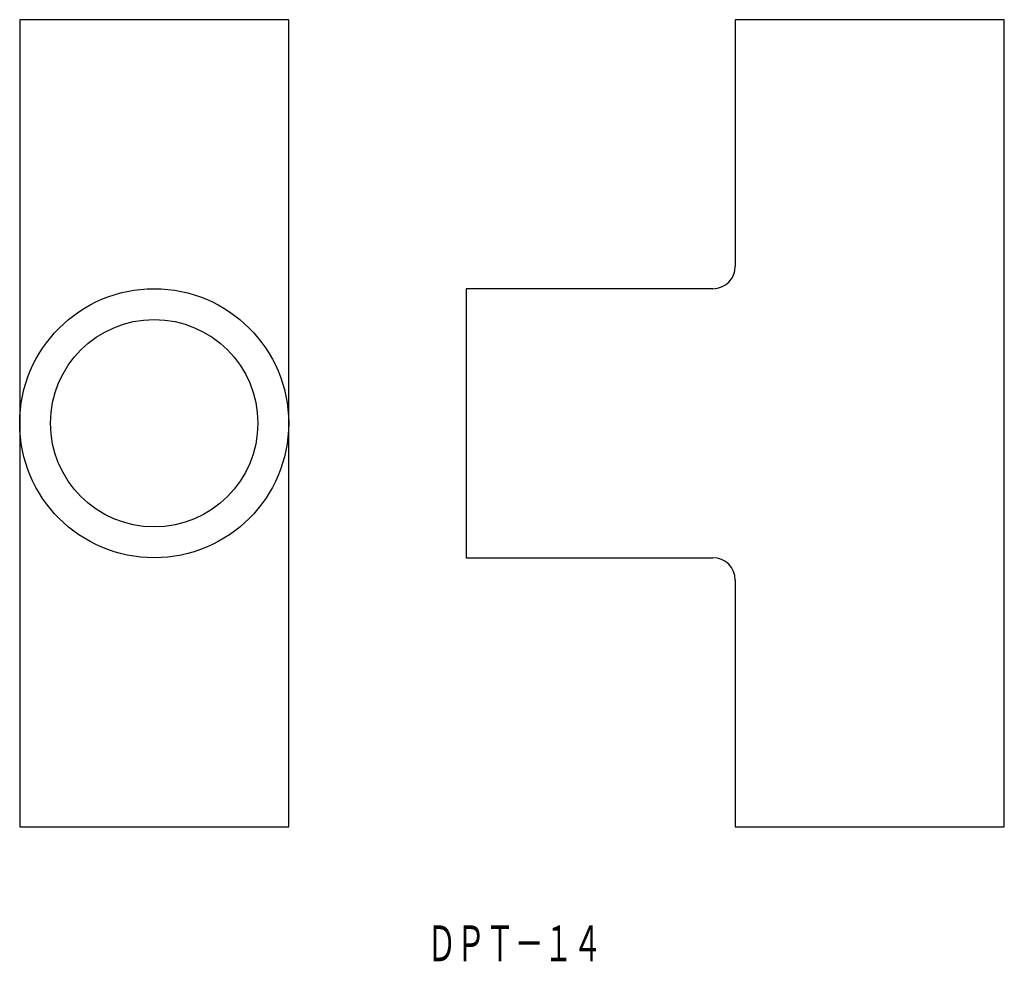
# Model space of a CAD drawing. Extents: x 291.3 to 379.2, y 143.5 to 227.5.
import ezdxf
from ezdxf.enums import TextEntityAlignment as Align

# ---------------------------------------------------------------- set-up
doc = ezdxf.new("R2010")
doc.units = 0
doc.layers.add('1', color=7, linetype='CONTINUOUS')
doc.styles.add('MDRAFSTD', font='TXT', dxfattribs={"bigfont": 'BIGFONT'})

msp = doc.modelspace()

# ---------------------------------------------------------------- linework, layer by layer
at = {"layer": '1', "color": 7, "linetype": 'CONTINUOUS'}
for p, q in [((315.312, 227.5), (291.312, 227.5)), ((291.312, 227.5), (291.312, 155.5)), ((315.312, 155.5), (315.312, 227.5)), ((379.161, 227.5), (355.161, 227.5)), ((355.161, 227.5), (355.161, 205.5)), ((379.161, 155.5), (379.161, 227.5)), ((331.161, 203.5), (331.161, 179.5)), ((353.161, 203.5), (331.161, 203.5)), ((331.161, 179.5), (353.161, 179.5)), ((355.161, 177.5), (355.161, 155.5)), ((291.312, 155.5), (315.312, 155.5)), ((355.161, 155.5), (379.161, 155.5))]:
    msp.add_line(p, q, dxfattribs=at)
for radius in [12, 9.25]:
    msp.add_circle((303.312, 191.5), radius, dxfattribs=at)
for centre, start, end in [((353.161, 205.5), 270, 0), ((353.161, 177.5), 0, 90)]:
    msp.add_arc(centre, 2, start, end, dxfattribs=at)

# ---------------------------------------------------------------- texts
at = {"layer": '1', "color": 7, "linetype": 'CONTINUOUS', "style": 'MDRAFSTD', "oblique": 15, "width": 0.711679}
msp.add_text('ＤＰＴ－１４', height=3.2, dxfattribs=at).set_placement((327.675, 143.5), (343.275, 143.5), align=Align.FIT)

doc.saveas('drawing.dxf')
